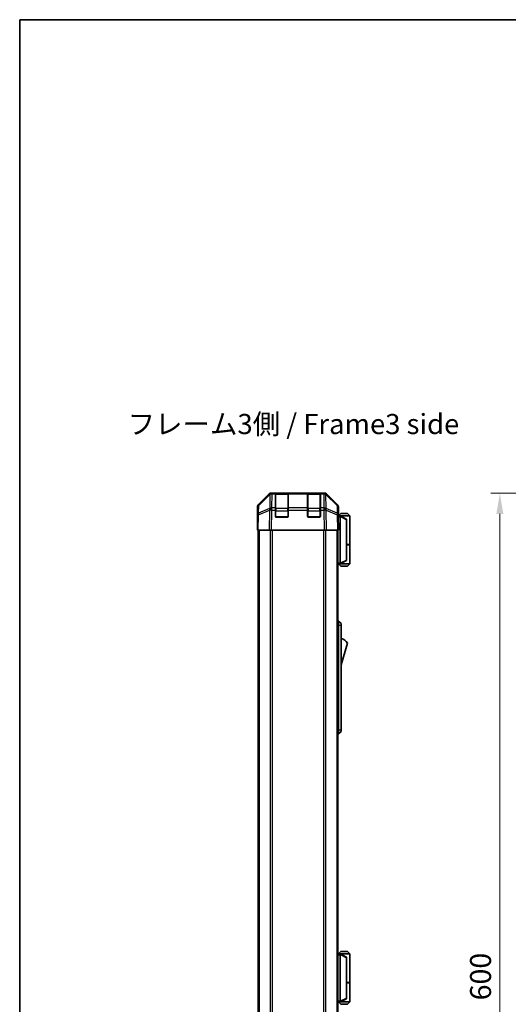
# Model space of a CAD drawing. Units: millimetres. Extents: x 80 to 8135, y 14 to 1730.
# Drawn here: x 2240 to 2544, y 838 to 1449 of the extents above; entities that cross this region are included whole.
import ezdxf

# ---------------------------------------------------------------- set-up
doc = ezdxf.new("R2010")
doc.units = ezdxf.units.MM
doc.header["$LTSCALE"] = 5.5
doc.layers.get('Defpoints').update_dxf_attribs({"lineweight": 25})
for name, color, linetype, lineweight in [('Border (ISO)', 7, 'Continuous', 35), ('Dimension (ISO)', 7, 'Continuous', 18), ('Symbol (ISO)', 7, 'Continuous', 18), ('Visible (ISO)', 7, 'Continuous', 35), ('Visible Narrow (ISO)', 7, 'Continuous', 25)]:
    doc.layers.add(name, color=color, linetype=linetype, lineweight=lineweight)
doc.styles.add('Note Text (TK)', font='txt')
doc.dimstyles.new('Default - Method 1b (TK)', dxfattribs={"dimscale": 5.5, "dimtxt": 2.5, "dimasz": 2.5, "dimexe": 1, "dimexo": 1.5, "dimgap": 1, "dimtad": 1, "dimtoh": 1, "dimrnd": 1e-08, "dimdsep": 46, "dimtxsty": 'Note Text (TK)', "dimcen": 0.09, "dimdle": 5, "dimclrd": 100, "dimclre": 100, "dimclrt": 7, "dimadec": 1, "dimazin": 1, "dimtfac": 1, "dimtmove": 0, "dimatfit": 3, "dimfxl": 1, "dimtolj": 1, "dimlwd": -1, "dimlwe": -1, "dimarcsym": 0})

# ---------------------------------------------------------------- blocks, each defined once
blk = doc.blocks.new('図面枠 tk図枠')
at = {"layer": 'Border (ISO)'}
for q in [(405.5, 289), (14.5, 8)]:
    blk.add_line((14.5, 289), q, dxfattribs=at)
blk = doc.blocks.new('*D249')
at = {"layer": 'Defpoints', "color": 0}
for p in [(2642.81, 1155.06), (2538.32, 555.06), (2642.81, 555.06)]:
    blk.add_point(p, dxfattribs=at)
at = {"layer": 'Dimension (ISO)', "color": 100}
for p, q in [((2634.56, 1155.06), (2532.82, 1155.06)), ((2538.32, 1142.06), (2538.32, 568.06)), ((2634.56, 555.06), (2532.82, 555.06))]:
    blk.add_line(p, q, dxfattribs=at)
for points in [[(2536.15, 1142.06), (2540.49, 1142.06), (2538.32, 1155.06)], [(2536.15, 568.06), (2540.49, 568.06), (2538.32, 555.06)]]:
    blk.add_solid(points, dxfattribs=at)
at = {"layer": 'Dimension (ISO)', "color": 7, "insert": (2526.32, 840.02), "char_height": 13, "attachment_point": 4, "rotation": 90, "style": 'Note Text (TK)'}
blk.add_mtext('\\A1;600', dxfattribs=at)

msp = doc.modelspace()

# ---------------------------------------------------------------- linework, layer by layer
at = {"layer": 'Visible (ISO)'}
for p, q in [((2388.3528, 1147.6455), (2395.1827, 1154.4754)), ((2395.5783, 1154.481), (2388.6126, 1147.6358)), ((2395.585, 1154.4876), (2395.5783, 1154.481)), ((2396.5967, 1155.0611), (2396.9868, 1155.0611)), ((2398.9671, 1155.0611), (2396.9868, 1155.0611)), ((2399.4671, 1155.0611), (2398.9671, 1155.0611)), ((2398.9671, 1155.0611), (2398.9671, 1154.4753)), ((2398.9671, 1145.8634), (2398.9671, 1154.4753)), ((2406.6671, 1154.8611), (2399.2671, 1154.8611)), ((2399.4671, 1155.0611), (2406.4671, 1155.0611)), ((2406.9671, 1155.0611), (2406.4671, 1155.0611)), ((2406.9671, 1154.4753), (2406.9671, 1155.0611)), ((2418.9671, 1155.0611), (2406.9671, 1155.0611)), ((2406.9671, 1154.4753), (2406.9671, 1145.8634)), ((2419.4671, 1155.0611), (2418.9671, 1155.0611)), ((2418.9671, 1155.0611), (2418.9671, 1154.4753)), ((2418.9671, 1145.8634), (2418.9671, 1154.4753)), ((2426.6671, 1154.8611), (2419.2671, 1154.8611)), ((2419.4671, 1155.0611), (2426.4671, 1155.0611)), ((2426.9671, 1155.0611), (2426.4671, 1155.0611)), ((2426.9671, 1154.4753), (2426.9671, 1155.0611)), ((2428.9474, 1155.0611), (2426.9671, 1155.0611)), ((2426.9671, 1154.4753), (2426.9671, 1145.8634)), ((2428.9474, 1155.0611), (2429.3375, 1155.0611)), ((2430.3559, 1154.481), (2430.3492, 1154.4876)), ((2437.3217, 1147.6358), (2430.3559, 1154.481)), ((2430.7516, 1154.4754), (2437.5815, 1147.6455)), ((2387.7671, 1137.0611), (2387.7671, 1146.2315)), ((2388.0147, 1146.2442), (2387.9333, 1141.5827)), ((2398.9671, 1145.8634), (2398.9671, 1144.4841)), ((2398.9671, 1140.5611), (2398.9671, 1144.4841)), ((2406.9671, 1144.4841), (2406.9671, 1145.8634)), ((2406.9671, 1144.4841), (2406.9671, 1140.5611)), ((2418.9671, 1145.8634), (2418.9671, 1144.4841)), ((2418.9671, 1140.5611), (2418.9671, 1144.4841)), ((2426.9671, 1144.4841), (2426.9671, 1145.8634)), ((2426.9671, 1144.4841), (2426.9671, 1140.5611)), ((2438.0009, 1141.5827), (2437.9195, 1146.2442)), ((2438.1671, 1141.0611), (2438.1671, 1146.2315)), ((2387.9333, 1141.5827), (2387.7671, 1132.0611)), ((2406.4671, 1140.0611), (2399.4671, 1140.0611)), ((2426.4671, 1140.0611), (2419.4671, 1140.0611)), ((2438.1671, 1132.0611), (2438.0009, 1141.5827)), ((2438.01, 1141.0611), (2438.1671, 1141.0611)), ((2439.1667, 1140.8611), (2438.0135, 1140.8611)), ((2439.6671, 1142.3611), (2438.1671, 1140.8611)), ((2439.1667, 1140.8611), (2439.1671, 1140.8611)), ((2445.1671, 1140.8611), (2439.1671, 1140.8611)), ((2443.1671, 1138.8611), (2439.1671, 1140.8611)), ((2439.1671, 1140.3611), (2439.1671, 1111.5611)), ((2439.6671, 1142.3611), (2443.6671, 1142.3611)), ((2443.1671, 1138.8611), (2443.1671, 1138.4973)), ((2443.1671, 1113.4249), (2443.1671, 1138.4973)), ((2443.6671, 1142.3611), (2445.1671, 1140.8611)), ((2445.1671, 1140.8611), (2445.1671, 1123.0611)), ((2387.7671, 1137.0611), (2387.8544, 1137.0611)), ((2388.3528, 1132.0611), (2387.7671, 1132.0611)), ((2388.2671, 1132.0611), (2388.2671, 578.0611)), ((2388.3528, 1132.0611), (2395.1827, 1132.0611)), ((2396.5967, 1132.0611), (2395.1827, 1132.0611)), ((2396.5967, 1132.0611), (2429.3375, 1132.0611)), ((2430.7516, 1132.0611), (2429.3375, 1132.0611)), ((2430.7516, 1132.0611), (2437.5815, 1132.0611)), ((2438.1671, 1132.0611), (2437.5815, 1132.0611)), ((2437.6671, 1132.0611), (2437.6671, 578.0611)), ((2443.1671, 1123.0611), (2445.1671, 1123.0611)), ((2443.1671, 1122.8611), (2445.1671, 1122.8611)), ((2444.6671, 1122.8611), (2444.6671, 1123.0611)), ((2445.1671, 1122.8611), (2445.1671, 1111.0611)), ((2439.1671, 1111.0611), (2443.1671, 1113.0611)), ((2443.1671, 1113.4249), (2443.1671, 1113.0611)), ((2437.6671, 1111.0611), (2439.1667, 1111.0611)), ((2439.6671, 1109.5611), (2438.1671, 1111.0611)), ((2439.1671, 1111.0611), (2439.1667, 1111.0611)), ((2439.1671, 1111.0611), (2445.1671, 1111.0611)), ((2443.6671, 1109.5611), (2439.6671, 1109.5611)), ((2443.6671, 1109.5611), (2445.1671, 1111.0611)), ((2437.6671, 1075.5611), (2438.1671, 1075.5611)), ((2438.1671, 1073.0611), (2438.1671, 1075.5611)), ((2438.1671, 1075.5611), (2439.7671, 1074.0611)), ((2438.1671, 1073.0611), (2438.1671, 1008.0611)), ((2439.7671, 1074.0611), (2439.7671, 1073.0611)), ((2439.7671, 1008.0611), (2439.7671, 1073.0611)), ((2439.7671, 1048.3111), (2443.7671, 1061.8111)), ((2437.6671, 1005.5611), (2438.1671, 1005.5611)), ((2438.1671, 1005.5611), (2438.1671, 1008.0611)), ((2438.1671, 1005.5611), (2439.7671, 1007.0611)), ((2439.7671, 1008.0611), (2439.7671, 1007.0611)), ((2439.1667, 868.8611), (2437.6671, 868.8611)), ((2439.6671, 870.3611), (2438.1671, 868.8611)), ((2439.1667, 868.8611), (2439.1671, 868.8611)), ((2445.1671, 868.8611), (2439.1671, 868.8611)), ((2443.1671, 866.8611), (2439.1671, 868.8611)), ((2439.1671, 868.3611), (2439.1671, 839.5611)), ((2439.6671, 870.3611), (2443.6671, 870.3611)), ((2443.6671, 870.3611), (2445.1671, 868.8611)), ((2445.1671, 868.8611), (2445.1671, 851.0611)), ((2443.1671, 866.8611), (2443.1671, 866.4973)), ((2443.1671, 841.4249), (2443.1671, 866.4973)), ((2443.1671, 851.0611), (2445.1671, 851.0611)), ((2443.1671, 850.8611), (2445.1671, 850.8611)), ((2444.6671, 850.8611), (2444.6671, 851.0611)), ((2445.1671, 850.8611), (2445.1671, 839.0611)), ((2437.6671, 839.0611), (2439.1667, 839.0611)), ((2439.6671, 837.5611), (2438.1671, 839.0611)), ((2439.1671, 839.0611), (2439.1667, 839.0611)), ((2439.1671, 839.0611), (2443.1671, 841.0611)), ((2439.1671, 839.0611), (2445.1671, 839.0611)), ((2443.1671, 841.4249), (2443.1671, 841.0611)), ((2443.6671, 837.5611), (2445.1671, 839.0611)), ((2443.6671, 837.5611), (2439.6671, 837.5611))]:
    msp.add_line(p, q, dxfattribs=at)
for centre, radius, start, end in [((2396.9868, 1153.0611), 2, 90, 134.5), ((2399.2671, 1154.5611), 0.3, 90, 180), ((2406.6671, 1154.5611), 0.3, 0, 90), ((2419.2671, 1154.5611), 0.3, 90, 180), ((2426.6671, 1154.5611), 0.3, 0, 90), ((2428.9474, 1153.0611), 2, 45.5, 90), ((2390.0144, 1146.2093), 2, 134.5, 179), ((2435.9199, 1146.2093), 2, 1, 45.5), ((2399.4671, 1140.5611), 0.5, 180, 270), ((2406.4671, 1140.5611), 0.5, 270, 0), ((2419.4671, 1140.5611), 0.5, 180, 270), ((2426.4671, 1140.5611), 0.5, 270, 0), ((2437.5245, 1057.6542), 7.5, 33.6588817, 72.601323)]:
    msp.add_arc(centre, radius, start, end, dxfattribs=at)
for centre, major_axis, ratio, start_param, end_param in [((2396.5973, 1153.0608), (-1.4146, 1.4146), 0.99969546, 5.49793944, 6.28318531), ((2429.3369, 1153.0608), (1.4146, 1.4146), 0.99969546, 0, 0.78524587), ((2389.7674, 1146.2309), (-1.4146, 1.4146), 0.99969546, 0, 0.78524587), ((2436.1668, 1146.2309), (1.4146, 1.4146), 0.99969546, 5.49793944, 6.28318531), ((2438.0973, 1136.0611), (0, -5), 0.01745506, 3.14159265, 3.42538676), ((2439.5671, 1140.3611), (0, 0.5), 0.8, 1.3090421, 1.57079633), ((2387.8195, 1135.0611), (0, -2), 0.01745506, 2.35619449, 3.14159265), ((2439.5671, 1111.5611), (0, 0.5), 0.8, 1.57079633, 1.83255055), ((2439.5671, 868.3611), (0, 0.5), 0.8, 1.3090421, 1.57079633), ((2439.5671, 839.5611), (0, 0.5), 0.8, 1.57079633, 1.83255055)]:
    msp.add_ellipse(centre, major_axis=major_axis, ratio=ratio, start_param=start_param, end_param=end_param, dxfattribs=at)
for points, knots in [([(2439.1807, 1140.4905), (2439.1927, 1140.5462), (2439.1991, 1140.5995), (2439.2026, 1140.6966), (2439.1995, 1140.7387), (2439.1888, 1140.8012), (2439.182, 1140.8234), (2439.1697, 1140.8543), (2439.1648, 1140.8611), (2439.1667, 1140.8611)], [0, 0, 0, 0, 0.017679627, 0.017679627, 0.0355589348, 0.0355589348, 0.0508197319, 0.0508197319, 0.0670873169, 0.0670873169, 0.0670873169, 0.0670873169]), ([(2439.1667, 1111.0611), (2439.165, 1111.0611), (2439.1689, 1111.0666), (2439.1812, 1111.0959), (2439.1904, 1111.1238), (2439.2006, 1111.1985), (2439.2026, 1111.2385), (2439.1982, 1111.3296), (2439.1919, 1111.3796), (2439.1807, 1111.4317)], [0, 0, 0, 0, 0.0129194231, 0.0129194231, 0.0292235169, 0.0292235169, 0.0422861714, 0.0422861714, 0.0554565223, 0.0554565223, 0.0554565223, 0.0554565223]), ([(2439.1807, 868.4905), (2439.1927, 868.5462), (2439.1991, 868.5995), (2439.2026, 868.6966), (2439.1995, 868.7387), (2439.1888, 868.8012), (2439.182, 868.8234), (2439.1697, 868.8543), (2439.1648, 868.8611), (2439.1667, 868.8611)], [0, 0, 0, 0, 0.017679627, 0.017679627, 0.0355589348, 0.0355589348, 0.0508197319, 0.0508197319, 0.0670873169, 0.0670873169, 0.0670873169, 0.0670873169]), ([(2439.1667, 839.0611), (2439.165, 839.0611), (2439.1689, 839.0666), (2439.1812, 839.0959), (2439.1904, 839.1238), (2439.2006, 839.1985), (2439.2026, 839.2385), (2439.1982, 839.3296), (2439.1919, 839.3796), (2439.1807, 839.4317)], [0, 0, 0, 0, 0.0129194231, 0.0129194231, 0.0292235169, 0.0292235169, 0.0422861714, 0.0422861714, 0.0554565223, 0.0554565223, 0.0554565223, 0.0554565223])]:
    msp.add_open_spline(points, degree=3, knots=knots, dxfattribs=at)
at = {"layer": 'Visible Narrow (ISO)'}
for p, q in [((2388.609, 1147.2277), (2395.5748, 1154.0729)), ((2395.5748, 1154.0729), (2395.4246, 1145.4676)), ((2396.8299, 1145.8634), (2396.9801, 1154.4687)), ((2396.9801, 1154.4687), (2396.9868, 1154.4753)), ((2396.9868, 1154.4753), (2396.9868, 1155.0611)), ((2396.9868, 1154.4753), (2398.9671, 1154.4753)), ((2399.2671, 1154.8611), (2399.2671, 1154.2753)), ((2399.2671, 1145.4468), (2399.2671, 1154.2753)), ((2399.2671, 1154.2753), (2406.6671, 1154.2753)), ((2399.4671, 1154.8611), (2399.4671, 1155.0611)), ((2406.4671, 1155.0611), (2406.4671, 1154.8611)), ((2406.6671, 1154.2753), (2406.6671, 1154.8611)), ((2406.6671, 1154.2753), (2406.6671, 1145.4468)), ((2406.9671, 1154.4753), (2418.9671, 1154.4753)), ((2419.2671, 1154.8611), (2419.2671, 1154.2753)), ((2419.2671, 1145.4468), (2419.2671, 1154.2753)), ((2419.2671, 1154.2753), (2426.6671, 1154.2753)), ((2419.4671, 1154.8611), (2419.4671, 1155.0611)), ((2426.4671, 1155.0611), (2426.4671, 1154.8611)), ((2426.6671, 1154.2753), (2426.6671, 1154.8611)), ((2426.6671, 1154.2753), (2426.6671, 1145.4468)), ((2426.9671, 1154.4753), (2428.9474, 1154.4753)), ((2428.9474, 1155.0611), (2428.9474, 1154.4753)), ((2428.9474, 1154.4753), (2428.9541, 1154.4687)), ((2428.9541, 1154.4687), (2429.1043, 1145.8634)), ((2430.5097, 1145.4676), (2430.3595, 1154.0729)), ((2430.3595, 1154.0729), (2437.3252, 1147.2277)), ((2388.5192, 1141.5972), (2395.3994, 1144.475)), ((2388.5277, 1142.5662), (2388.609, 1147.2277)), ((2395.4078, 1145.444), (2388.5277, 1142.5662)), ((2395.3994, 1144.475), (2395.1827, 1132.0611)), ((2395.4246, 1145.4676), (2395.4078, 1145.444)), ((2396.5967, 1132.0611), (2396.8131, 1144.4605)), ((2396.8131, 1144.4605), (2396.8299, 1144.4841)), ((2398.9671, 1145.8634), (2396.8299, 1145.8634)), ((2396.8299, 1144.4841), (2396.8299, 1145.8634)), ((2396.8299, 1144.4841), (2398.9671, 1144.4841)), ((2399.2671, 1144.0326), (2398.9671, 1144.0326)), ((2399.2671, 1145.4468), (2399.2671, 1144.0326)), ((2406.6671, 1145.4468), (2399.2671, 1145.4468)), ((2399.2671, 1140.3611), (2399.2671, 1144.0326)), ((2399.2671, 1144.0326), (2406.6671, 1144.0326)), ((2406.6671, 1144.0326), (2406.6671, 1145.4468)), ((2406.9671, 1144.0326), (2406.6671, 1144.0326)), ((2406.6671, 1144.0326), (2406.6671, 1140.3611)), ((2418.9671, 1145.8634), (2406.9671, 1145.8634)), ((2406.9671, 1144.4841), (2418.9671, 1144.4841)), ((2419.2671, 1144.0326), (2418.9671, 1144.0326)), ((2419.2671, 1145.4468), (2419.2671, 1144.0326)), ((2426.6671, 1145.4468), (2419.2671, 1145.4468)), ((2419.2671, 1140.3611), (2419.2671, 1144.0326)), ((2419.2671, 1144.0326), (2426.6671, 1144.0326)), ((2426.6671, 1144.0326), (2426.6671, 1145.4468)), ((2426.9671, 1144.0326), (2426.6671, 1144.0326)), ((2426.6671, 1144.0326), (2426.6671, 1140.3611)), ((2429.1043, 1145.8634), (2426.9671, 1145.8634)), ((2426.9671, 1144.4841), (2429.1043, 1144.4841)), ((2429.1043, 1145.8634), (2429.1043, 1144.4841)), ((2429.1043, 1144.4841), (2429.1211, 1144.4605)), ((2429.1211, 1144.4605), (2429.3375, 1132.0611)), ((2430.5264, 1145.444), (2430.5097, 1145.4676)), ((2437.4066, 1142.5662), (2430.5264, 1145.444)), ((2430.7516, 1132.0611), (2430.5349, 1144.475)), ((2430.5349, 1144.475), (2437.415, 1141.5972)), ((2437.3252, 1147.2277), (2437.4066, 1142.5662)), ((2388.3528, 1132.0611), (2388.5192, 1141.5972)), ((2399.0089, 1140.3611), (2399.2671, 1140.3611)), ((2399.2671, 1140.3611), (2399.2671, 1140.1028)), ((2406.6671, 1140.3611), (2399.2671, 1140.3611)), ((2406.6671, 1140.3611), (2406.9254, 1140.3611)), ((2406.6671, 1140.1028), (2406.6671, 1140.3611)), ((2419.0089, 1140.3611), (2419.2671, 1140.3611)), ((2419.2671, 1140.3611), (2419.2671, 1140.1028)), ((2426.6671, 1140.3611), (2419.2671, 1140.3611)), ((2426.6671, 1140.3611), (2426.9254, 1140.3611)), ((2426.6671, 1140.1028), (2426.6671, 1140.3611)), ((2437.415, 1141.5972), (2437.5815, 1132.0611)), ((2438.0222, 1140.3611), (2439.1671, 1140.3611)), ((2439.1807, 1140.4905), (2443.1671, 1138.4973)), ((2388.8529, 1132.0611), (2388.8529, 578.0611)), ((2395.6813, 1132.0611), (2395.6813, 578.0611)), ((2397.0955, 578.0611), (2397.0955, 1132.0611)), ((2428.8387, 1132.0611), (2428.8387, 578.0611)), ((2430.2529, 578.0611), (2430.2529, 1132.0611)), ((2437.0813, 1132.0611), (2437.0813, 578.0611)), ((2443.1671, 1113.4249), (2439.1807, 1111.4317)), ((2439.1671, 1111.5611), (2437.6671, 1111.5611)), ((2437.6671, 1073.0611), (2438.1671, 1073.0611)), ((2438.1671, 1073.0611), (2439.7671, 1073.0611)), ((2437.6671, 1008.0611), (2438.1671, 1008.0611)), ((2438.1671, 1008.0611), (2439.7671, 1008.0611)), ((2437.6671, 868.3611), (2439.1671, 868.3611)), ((2439.1807, 868.4905), (2443.1671, 866.4973)), ((2439.1671, 839.5611), (2437.6671, 839.5611)), ((2443.1671, 841.4249), (2439.1807, 839.4317))]:
    msp.add_line(p, q, dxfattribs=at)
for centre, major_axis, ratio, start_param, end_param in [((2396.9801, 1153.0545), (-1.4018, 1.4265), 0.27881333, 0, 0.54388338), ((2396.9801, 1153.0545), (1.9997, -0.0349), 0.70705293, 1.58313735, 2.362365), ((2396.9801, 1153.0545), (-1.4018, 1.4265), 0.57396196, 5.24101135, 6.28318531), ((2396.9868, 1153.0611), (-1.4018, 1.4265), 0.57396196, 5.24101135, 6.28318531), ((2399.2671, 1154.0631), (-0.3, 0), 0.70710678, 4.71238898, 6.28318531), ((2406.6671, 1154.0631), (0.3, 0), 0.70710678, 0, 1.57079633), ((2419.2671, 1154.0631), (-0.3, 0), 0.70710678, 4.71238898, 6.28318531), ((2426.6671, 1154.0631), (0.3, 0), 0.70710678, 0, 1.57079633), ((2428.9474, 1153.0611), (1.4018, 1.4265), 0.57396196, 0, 1.04217396), ((2428.9541, 1153.0545), (1.4018, 1.4265), 0.57396196, 0, 1.04217396), ((2428.9541, 1153.0545), (1.9997, 0.0349), 0.70705293, 0.77922765, 1.5584553), ((2428.9541, 1153.0545), (1.4018, 1.4265), 0.27881333, 5.73930193, 6.28318531), ((2390.0144, 1146.2093), (-1.9997, 0.0349), 0.70705293, 5.50395766, 6.28318531), ((2390.0144, 1146.2093), (-1.4018, 1.4265), 0.27881333, 0, 0.54388338), ((2396.8131, 1144.4256), (-0.7718, 1.8451), 0.67266741, 0.73635896, 1.2707735), ((2396.8131, 1144.4256), (1.9997, -0.0349), 0.01744975, 1.57110091, 2.35634678), ((2396.8131, 1144.4256), (1.629, -1.1604), 0.01421551, 1.58092204, 2.62146225), ((2396.8299, 1144.4492), (-1.9997, 0.0349), 0.70705293, 4.72473001, 5.50395766), ((2396.8299, 1144.4492), (1.629, -1.1604), 0.01421551, 1.58092204, 2.62146225), ((2399.2671, 1145.2347), (-0.3, 0), 0.70710678, 4.71238898, 6.28318531), ((2406.6671, 1145.2347), (0.3, 0), 0.70710678, 0, 1.57079633), ((2419.2671, 1145.2347), (-0.3, 0), 0.70710678, 4.71238898, 6.28318531), ((2426.6671, 1145.2347), (0.3, 0), 0.70710678, 0, 1.57079633), ((2429.1043, 1144.4492), (-1.9997, -0.0349), 0.70705293, 3.9208203, 4.70004795), ((2429.1043, 1144.4492), (-1.629, -1.1604), 0.01421551, 3.66172306, 4.70226326), ((2429.1211, 1144.4256), (-1.629, -1.1604), 0.01421551, 3.66172306, 4.70226326), ((2429.1211, 1144.4256), (1.9997, 0.0349), 0.01744975, 0.78524587, 1.57049174), ((2429.1211, 1144.4256), (-0.7718, -1.8451), 0.67266741, 1.87081915, 2.4052337), ((2435.9199, 1146.2093), (1.4018, 1.4265), 0.27881333, 5.73930193, 6.28318531), ((2435.9199, 1146.2093), (1.9997, 0.0349), 0.70705293, 0, 0.77922765), ((2389.933, 1141.5478), (-1.9997, 0.0349), 0.70705293, 5.50395766, 6.28318531), ((2389.933, 1141.5478), (-1.9997, 0.0349), 0.01744975, 5.49793944, 6.28318531), ((2389.933, 1141.5478), (0.7718, -1.8451), 0.67266741, 3.87795161, 4.41236615), ((2436.0012, 1141.5478), (-0.7718, -1.8451), 0.67266741, 1.87081915, 2.4052337), ((2436.0012, 1141.5478), (1.9997, 0.0349), 0.70705293, 0, 0.77922765), ((2436.0012, 1141.5478), (1.9997, 0.0349), 0.01744975, 0, 0.78524587)]:
    msp.add_ellipse(centre, major_axis=major_axis, ratio=ratio, start_param=start_param, end_param=end_param, dxfattribs=at)

# ---------------------------------------------------------------- block references
at = {"xscale": 5, "yscale": 5, "zscale": 5}
msp.add_blockref('図面枠 tk図枠', (2167.75, 4), dxfattribs=at)

# ---------------------------------------------------------------- texts
at = {"layer": 'Symbol (ISO)', "color": 7, "insert": (2307.2121, 1196.2963), "char_height": 12.5, "width": 214.613745, "attachment_point": 4, "line_spacing_factor": 1.5, "style": 'Note Text (TK)'}
msp.add_mtext('{フレーム3側 / Frame3 side}', dxfattribs=at)

# ---------------------------------------------------------------- dimensions: what is measured, and where the dimension line sits
at = {"layer": 'Dimension (ISO)', "color": 100}
dim = msp.add_linear_dim(base=(2538.3195, 555.0611), p1=(2642.8078, 1155.0611), p2=(2642.8078, 555.0611), angle=90, dimstyle='Default - Method 1b (TK)', override={"dimscale": 0, "dimtxt": 13, "dimasz": 13, "dimexe": 5.5, "dimexo": 8.25, "dimgap": 5.5, "dimtoh": 0, "dimdec": 2, "dimcen": 0.495, "dimtp": 0, "dimtm": 0, "dimtdec": 2, "dimtix": 0, "dimtofl": 0, "dimtmove": 0, "dimatfit": 1}, dxfattribs=at)
dim.commit()
dim.dimension.update_dxf_attribs({"geometry": '*D249', "text_midpoint": (2538.3195, 853.3543), "dimtype": 160})

doc.saveas('drawing.dxf')
